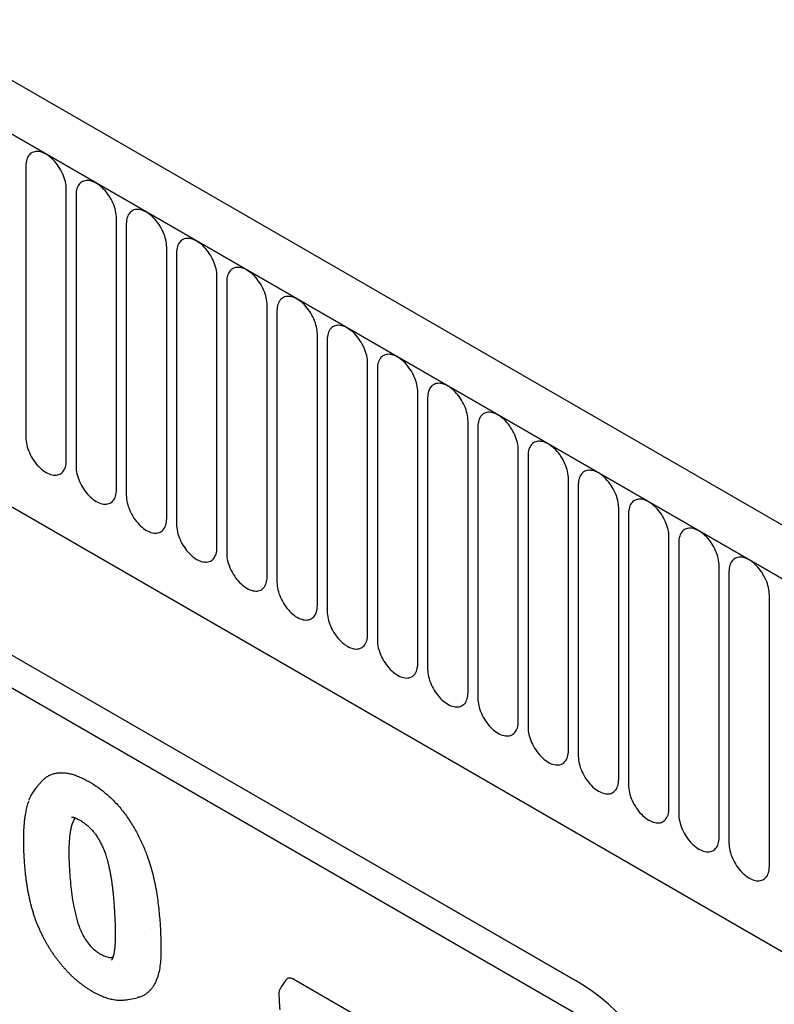
# Model space of a CAD drawing. Units: millimetres. Extents: x 75 to 2100, y 0 to 1460.
# Drawn here: x 549 to 608, y 334 to 411 of the extents above; entities that cross this region are included whole.
import ezdxf

# ---------------------------------------------------------------- set-up
doc = ezdxf.new("R2010")
doc.units = ezdxf.units.MM
doc.header["$LTSCALE"] = 5
doc.layers.get('0').update_dxf_attribs({"color": 1})
doc.layers.add('132350', color=7, linetype='Continuous')

# ---------------------------------------------------------------- blocks, each defined once
blk = doc.blocks.new('1037840-M_005_ISO_view')
for p, q in [((438.867, -122.754), (-266.826, 284.633)), ((436.656, -125.666), (-269.744, 282.13)), ((-269.391, 281.926), (436.302, -125.462)), ((-248.023, 240.46), (329.387, -92.872)), ((-248.023, 240.46), (329.387, -92.872)), ((130.933, 48.986), (130.933, 27.756)), ((134.09, 25.934), (134.09, 47.164)), ((134.857, 46.721), (134.857, 25.491)), ((138.014, 23.669), (138.014, 44.899)), ((138.782, 44.455), (138.782, 23.225)), ((141.938, 21.403), (141.938, 42.633)), ((142.706, 42.19), (142.706, 20.96)), ((145.863, 19.138), (145.863, 40.368)), ((146.631, 39.924), (146.631, 18.694)), ((149.787, 16.872), (149.787, 38.102)), ((150.555, 37.659), (150.555, 16.429)), ((153.712, 14.607), (153.712, 35.837)), ((154.48, 35.393), (154.48, 14.163)), ((157.636, 12.341), (157.636, 33.571)), ((158.404, 33.128), (158.404, 11.898)), ((161.561, 10.075), (161.561, 31.306)), ((162.328, 30.862), (162.328, 9.632)), ((98.589, 28.771), (173.894, -14.702)), ((165.485, 7.81), (165.485, 29.04)), ((166.253, 28.597), (166.253, 7.367)), ((101.413, 27.14), (173.982, -14.753)), ((169.409, 5.544), (169.409, 26.774)), ((170.177, 26.331), (170.177, 5.101)), ((173.334, 3.279), (173.334, 24.509)), ((174.102, 24.066), (174.102, 2.836)), ((177.379, -19.297), (103.069, 23.601)), ((177.258, 1.013), (177.258, 22.243)), ((178.026, 21.8), (178.026, 0.57)), ((181.183, -1.252), (181.183, 19.978)), ((181.951, 19.535), (181.951, -1.695)), ((185.107, -3.518), (185.107, 17.712)), ((185.875, 17.269), (185.875, -3.961)), ((189.032, -5.783), (189.032, 15.447)), ((132.181, 0.884), (131.781, 0.433)), ((151.867, -14.593), (168.862, -24.404)), ((138.924, -16.183), (139.62, -16.041))]:
    blk.add_line(p, q)
at = {"flags": 128}
for points in [[(134.09, 47.164), (134.085, 47.303), (134.072, 47.446), (134.05, 47.593), (134.019, 47.742), (133.98, 47.893), (133.933, 48.045), (133.878, 48.198), (133.815, 48.349), (133.745, 48.499), (133.668, 48.647), (133.585, 48.792), (133.495, 48.932), (133.4, 49.068), (133.3, 49.198), (133.196, 49.322), (133.088, 49.439), (132.976, 49.548), (132.862, 49.649), (132.746, 49.742), (132.629, 49.825), (132.511, 49.898), (132.393, 49.961), (132.276, 50.013), (132.16, 50.055), (132.046, 50.086), (131.935, 50.105), (131.826, 50.113), (131.722, 50.109), (131.622, 50.094), (131.527, 50.068), (131.438, 50.031), (131.354, 49.983), (131.277, 49.924), (131.207, 49.855), (131.144, 49.776), (131.089, 49.687), (131.042, 49.589), (131.003, 49.483), (130.972, 49.369), (130.951, 49.248), (130.937, 49.12), (130.933, 48.986)], [(138.014, 44.899), (138.01, 45.037), (137.996, 45.181), (137.974, 45.327), (137.944, 45.476), (137.905, 45.628), (137.858, 45.78), (137.803, 45.932), (137.74, 46.084), (137.67, 46.234), (137.593, 46.382), (137.509, 46.526), (137.42, 46.667), (137.325, 46.802), (137.225, 46.933), (137.12, 47.057), (137.012, 47.174), (136.901, 47.283), (136.787, 47.384), (136.671, 47.476), (136.554, 47.559), (136.436, 47.632), (136.318, 47.695), (136.2, 47.748), (136.084, 47.789), (135.97, 47.82), (135.859, 47.839), (135.751, 47.847), (135.647, 47.844), (135.547, 47.829), (135.452, 47.803), (135.362, 47.766), (135.279, 47.717), (135.202, 47.659), (135.132, 47.589), (135.069, 47.51), (135.014, 47.422), (134.966, 47.324), (134.927, 47.218), (134.897, 47.104), (134.875, 46.982), (134.862, 46.855), (134.857, 46.721)], [(141.938, 42.633), (141.934, 42.772), (141.921, 42.915), (141.899, 43.062), (141.868, 43.211), (141.829, 43.362), (141.782, 43.514), (141.727, 43.667), (141.664, 43.818), (141.594, 43.968), (141.517, 44.116), (141.434, 44.261), (141.344, 44.401), (141.249, 44.537), (141.149, 44.667), (141.045, 44.791), (140.937, 44.908), (140.825, 45.017), (140.711, 45.118), (140.595, 45.211), (140.478, 45.294), (140.36, 45.367), (140.242, 45.43), (140.125, 45.482), (140.009, 45.524), (139.895, 45.554), (139.783, 45.574), (139.675, 45.582), (139.571, 45.578), (139.471, 45.563), (139.376, 45.537), (139.287, 45.5), (139.203, 45.452), (139.126, 45.393), (139.056, 45.324), (138.993, 45.245), (138.938, 45.156), (138.891, 45.058), (138.852, 44.952), (138.821, 44.838), (138.799, 44.717), (138.786, 44.589), (138.782, 44.455)], [(145.863, 40.368), (145.858, 40.506), (145.845, 40.649), (145.823, 40.796), (145.793, 40.945), (145.754, 41.096), (145.707, 41.249), (145.651, 41.401), (145.589, 41.553), (145.519, 41.703), (145.442, 41.851), (145.358, 41.995), (145.269, 42.136), (145.174, 42.271), (145.074, 42.402), (144.969, 42.526), (144.861, 42.642), (144.75, 42.752), (144.636, 42.853), (144.52, 42.945), (144.402, 43.028), (144.285, 43.101), (144.167, 43.164), (144.049, 43.217), (143.933, 43.258), (143.819, 43.289), (143.708, 43.308), (143.6, 43.316), (143.495, 43.313), (143.395, 43.298), (143.3, 43.272), (143.211, 43.235), (143.128, 43.186), (143.051, 43.127), (142.98, 43.058), (142.918, 42.979), (142.863, 42.89), (142.815, 42.793), (142.776, 42.687), (142.746, 42.573), (142.724, 42.451), (142.711, 42.324), (142.706, 42.19)], [(149.787, 38.102), (149.783, 38.241), (149.77, 38.384), (149.748, 38.531), (149.717, 38.68), (149.678, 38.831), (149.631, 38.983), (149.576, 39.135), (149.513, 39.287), (149.443, 39.437), (149.366, 39.585), (149.282, 39.73), (149.193, 39.87), (149.098, 40.006), (148.998, 40.136), (148.894, 40.26), (148.786, 40.377), (148.674, 40.486), (148.56, 40.587), (148.444, 40.68), (148.327, 40.763), (148.209, 40.836), (148.091, 40.899), (147.974, 40.951), (147.858, 40.993), (147.744, 41.023), (147.632, 41.043), (147.524, 41.051), (147.42, 41.047), (147.32, 41.032), (147.225, 41.006), (147.135, 40.969), (147.052, 40.921), (146.975, 40.862), (146.905, 40.793), (146.842, 40.714), (146.787, 40.625), (146.74, 40.527), (146.701, 40.421), (146.67, 40.307), (146.648, 40.186), (146.635, 40.058), (146.631, 39.924)], [(153.712, 35.837), (153.707, 35.975), (153.694, 36.118), (153.672, 36.265), (153.642, 36.414), (153.603, 36.565), (153.555, 36.718), (153.5, 36.87), (153.437, 37.022), (153.367, 37.172), (153.29, 37.319), (153.207, 37.464), (153.117, 37.605), (153.023, 37.74), (152.923, 37.871), (152.818, 37.994), (152.71, 38.111), (152.599, 38.221), (152.485, 38.322), (152.369, 38.414), (152.251, 38.497), (152.133, 38.57), (152.015, 38.633), (151.898, 38.686), (151.782, 38.727), (151.668, 38.758), (151.557, 38.777), (151.449, 38.785), (151.344, 38.782), (151.244, 38.767), (151.149, 38.741), (151.06, 38.703), (150.976, 38.655), (150.899, 38.596), (150.829, 38.527), (150.767, 38.448), (150.711, 38.359), (150.664, 38.262), (150.625, 38.156), (150.595, 38.042), (150.573, 37.92), (150.56, 37.792), (150.555, 37.659)], [(157.636, 33.571), (157.632, 33.71), (157.619, 33.853), (157.597, 33.999), (157.566, 34.149), (157.527, 34.3), (157.48, 34.452), (157.425, 34.604), (157.362, 34.756), (157.292, 34.906), (157.215, 35.054), (157.131, 35.198), (157.042, 35.339), (156.947, 35.475), (156.847, 35.605), (156.743, 35.729), (156.634, 35.846), (156.523, 35.955), (156.409, 36.056), (156.293, 36.149), (156.176, 36.232), (156.058, 36.305), (155.94, 36.368), (155.823, 36.42), (155.707, 36.462), (155.593, 36.492), (155.481, 36.512), (155.373, 36.52), (155.269, 36.516), (155.169, 36.501), (155.074, 36.475), (154.984, 36.438), (154.901, 36.39), (154.824, 36.331), (154.754, 36.262), (154.691, 36.183), (154.636, 36.094), (154.589, 35.996), (154.55, 35.89), (154.519, 35.776), (154.497, 35.655), (154.484, 35.527), (154.48, 35.393)], [(161.561, 31.306), (161.556, 31.444), (161.543, 31.587), (161.521, 31.734), (161.49, 31.883), (161.452, 32.034), (161.404, 32.187), (161.349, 32.339), (161.286, 32.491), (161.216, 32.641), (161.139, 32.788), (161.056, 32.933), (160.966, 33.073), (160.871, 33.209), (160.771, 33.339), (160.667, 33.463), (160.559, 33.58), (160.448, 33.69), (160.334, 33.791), (160.218, 33.883), (160.1, 33.966), (159.982, 34.039), (159.864, 34.102), (159.747, 34.155), (159.631, 34.196), (159.517, 34.227), (159.406, 34.246), (159.298, 34.254), (159.193, 34.251), (159.093, 34.236), (158.998, 34.21), (158.909, 34.172), (158.825, 34.124), (158.748, 34.065), (158.678, 33.996), (158.615, 33.917), (158.56, 33.828), (158.513, 33.731), (158.474, 33.624), (158.444, 33.51), (158.422, 33.389), (158.408, 33.261), (158.404, 33.128)], [(165.485, 29.04), (165.481, 29.179), (165.467, 29.322), (165.445, 29.468), (165.415, 29.618), (165.376, 29.769), (165.329, 29.921), (165.274, 30.073), (165.211, 30.225), (165.141, 30.375), (165.064, 30.523), (164.98, 30.667), (164.891, 30.808), (164.796, 30.944), (164.696, 31.074), (164.592, 31.198), (164.483, 31.315), (164.372, 31.424), (164.258, 31.525), (164.142, 31.618), (164.025, 31.7), (163.907, 31.774), (163.789, 31.837), (163.672, 31.889), (163.556, 31.931), (163.442, 31.961), (163.33, 31.981), (163.222, 31.989), (163.118, 31.985), (163.018, 31.97), (162.923, 31.944), (162.833, 31.907), (162.75, 31.859), (162.673, 31.8), (162.603, 31.731), (162.54, 31.651), (162.485, 31.563), (162.438, 31.465), (162.399, 31.359), (162.368, 31.245), (162.346, 31.124), (162.333, 30.996), (162.328, 30.862)], [(169.409, 26.774), (169.405, 26.913), (169.392, 27.056), (169.37, 27.203), (169.339, 27.352), (169.3, 27.503), (169.253, 27.655), (169.198, 27.808), (169.135, 27.959), (169.065, 28.11), (168.988, 28.257), (168.905, 28.402), (168.815, 28.542), (168.72, 28.678), (168.62, 28.808), (168.516, 28.932), (168.408, 29.049), (168.296, 29.159), (168.182, 29.26), (168.066, 29.352), (167.949, 29.435), (167.831, 29.508), (167.713, 29.571), (167.596, 29.624), (167.48, 29.665), (167.366, 29.696), (167.255, 29.715), (167.146, 29.723), (167.042, 29.72), (166.942, 29.705), (166.847, 29.679), (166.758, 29.641), (166.674, 29.593), (166.597, 29.534), (166.527, 29.465), (166.464, 29.386), (166.409, 29.297), (166.362, 29.2), (166.323, 29.093), (166.292, 28.979), (166.271, 28.858), (166.257, 28.73), (166.253, 28.597)], [(130.933, 27.756), (130.937, 27.618), (130.951, 27.475), (130.972, 27.328), (131.003, 27.179), (131.042, 27.028), (131.089, 26.875), (131.144, 26.723), (131.207, 26.571), (131.277, 26.421), (131.354, 26.274), (131.438, 26.129), (131.527, 25.988), (131.622, 25.853), (131.722, 25.722), (131.826, 25.599), (131.935, 25.482), (132.046, 25.372), (132.16, 25.271), (132.276, 25.179), (132.393, 25.096), (132.511, 25.023), (132.629, 24.96), (132.746, 24.907), (132.862, 24.866), (132.976, 24.835), (133.088, 24.816), (133.196, 24.808), (133.3, 24.811), (133.4, 24.826), (133.495, 24.852), (133.585, 24.89), (133.668, 24.938), (133.745, 24.997), (133.815, 25.066), (133.878, 25.145), (133.933, 25.234), (133.98, 25.331), (134.019, 25.437), (134.05, 25.551), (134.072, 25.673), (134.085, 25.801), (134.09, 25.934)], [(173.334, 24.509), (173.33, 24.648), (173.316, 24.791), (173.294, 24.937), (173.264, 25.087), (173.225, 25.238), (173.178, 25.39), (173.122, 25.542), (173.06, 25.694), (172.99, 25.844), (172.913, 25.992), (172.829, 26.136), (172.74, 26.277), (172.645, 26.413), (172.545, 26.543), (172.44, 26.667), (172.332, 26.784), (172.221, 26.893), (172.107, 26.994), (171.991, 27.086), (171.874, 27.169), (171.756, 27.243), (171.638, 27.306), (171.52, 27.358), (171.404, 27.4), (171.29, 27.43), (171.179, 27.449), (171.071, 27.457), (170.966, 27.454), (170.867, 27.439), (170.772, 27.413), (170.682, 27.376), (170.599, 27.328), (170.522, 27.269), (170.452, 27.2), (170.389, 27.12), (170.334, 27.032), (170.286, 26.934), (170.247, 26.828), (170.217, 26.714), (170.195, 26.593), (170.182, 26.465), (170.177, 26.331)], [(134.857, 25.491), (134.862, 25.352), (134.875, 25.209), (134.897, 25.063), (134.927, 24.913), (134.966, 24.762), (135.014, 24.61), (135.069, 24.458), (135.132, 24.306), (135.202, 24.156), (135.279, 24.008), (135.362, 23.863), (135.452, 23.723), (135.547, 23.587), (135.647, 23.457), (135.751, 23.333), (135.859, 23.216), (135.97, 23.107), (136.084, 23.006), (136.2, 22.913), (136.318, 22.83), (136.436, 22.757), (136.554, 22.694), (136.671, 22.642), (136.787, 22.6), (136.901, 22.57), (137.012, 22.55), (137.12, 22.542), (137.225, 22.546), (137.325, 22.561), (137.42, 22.587), (137.509, 22.624), (137.593, 22.672), (137.67, 22.731), (137.74, 22.8), (137.803, 22.879), (137.858, 22.968), (137.905, 23.066), (137.944, 23.172), (137.974, 23.286), (137.996, 23.407), (138.01, 23.535), (138.014, 23.669)], [(177.258, 22.243), (177.254, 22.382), (177.241, 22.525), (177.219, 22.672), (177.188, 22.821), (177.149, 22.972), (177.102, 23.124), (177.047, 23.277), (176.984, 23.428), (176.914, 23.579), (176.837, 23.726), (176.754, 23.871), (176.664, 24.011), (176.569, 24.147), (176.469, 24.277), (176.365, 24.401), (176.257, 24.518), (176.145, 24.628), (176.031, 24.729), (175.915, 24.821), (175.798, 24.904), (175.68, 24.977), (175.562, 25.04), (175.445, 25.093), (175.329, 25.134), (175.215, 25.165), (175.103, 25.184), (174.995, 25.192), (174.891, 25.188), (174.791, 25.174), (174.696, 25.148), (174.607, 25.11), (174.523, 25.062), (174.446, 25.003), (174.376, 24.934), (174.313, 24.855), (174.258, 24.766), (174.211, 24.669), (174.172, 24.562), (174.141, 24.448), (174.119, 24.327), (174.106, 24.199), (174.102, 24.066)], [(138.782, 23.225), (138.786, 23.087), (138.799, 22.944), (138.821, 22.797), (138.852, 22.648), (138.891, 22.497), (138.938, 22.344), (138.993, 22.192), (139.056, 22.04), (139.126, 21.89), (139.203, 21.742), (139.287, 21.598), (139.376, 21.457), (139.471, 21.322), (139.571, 21.191), (139.675, 21.067), (139.783, 20.951), (139.895, 20.841), (140.009, 20.74), (140.125, 20.648), (140.242, 20.565), (140.36, 20.492), (140.478, 20.429), (140.595, 20.376), (140.711, 20.335), (140.825, 20.304), (140.937, 20.285), (141.045, 20.277), (141.149, 20.28), (141.249, 20.295), (141.344, 20.321), (141.434, 20.358), (141.517, 20.407), (141.594, 20.466), (141.664, 20.535), (141.727, 20.614), (141.782, 20.703), (141.829, 20.8), (141.868, 20.906), (141.899, 21.02), (141.921, 21.142), (141.934, 21.269), (141.938, 21.403)], [(181.183, 19.978), (181.178, 20.117), (181.165, 20.26), (181.143, 20.406), (181.113, 20.556), (181.074, 20.707), (181.027, 20.859), (180.971, 21.011), (180.909, 21.163), (180.838, 21.313), (180.761, 21.461), (180.678, 21.605), (180.589, 21.746), (180.494, 21.882), (180.394, 22.012), (180.289, 22.136), (180.181, 22.253), (180.07, 22.362), (179.956, 22.463), (179.84, 22.555), (179.722, 22.638), (179.605, 22.712), (179.487, 22.775), (179.369, 22.827), (179.253, 22.869), (179.139, 22.899), (179.028, 22.918), (178.92, 22.926), (178.815, 22.923), (178.715, 22.908), (178.62, 22.882), (178.531, 22.845), (178.448, 22.797), (178.371, 22.738), (178.3, 22.668), (178.238, 22.589), (178.183, 22.501), (178.135, 22.403), (178.096, 22.297), (178.066, 22.183), (178.044, 22.062), (178.031, 21.934), (178.026, 21.8)], [(142.706, 20.96), (142.711, 20.821), (142.724, 20.678), (142.746, 20.531), (142.776, 20.382), (142.815, 20.231), (142.863, 20.079), (142.918, 19.926), (142.98, 19.775), (143.051, 19.625), (143.128, 19.477), (143.211, 19.332), (143.3, 19.192), (143.395, 19.056), (143.495, 18.926), (143.6, 18.802), (143.708, 18.685), (143.819, 18.576), (143.933, 18.475), (144.049, 18.382), (144.167, 18.299), (144.285, 18.226), (144.402, 18.163), (144.52, 18.111), (144.636, 18.069), (144.75, 18.039), (144.861, 18.019), (144.969, 18.011), (145.074, 18.015), (145.174, 18.03), (145.269, 18.056), (145.358, 18.093), (145.442, 18.141), (145.519, 18.2), (145.589, 18.269), (145.651, 18.348), (145.707, 18.437), (145.754, 18.535), (145.793, 18.641), (145.823, 18.755), (145.845, 18.876), (145.858, 19.004), (145.863, 19.138)], [(185.107, 17.712), (185.103, 17.851), (185.09, 17.994), (185.068, 18.141), (185.037, 18.29), (184.998, 18.441), (184.951, 18.593), (184.896, 18.746), (184.833, 18.897), (184.763, 19.047), (184.686, 19.195), (184.602, 19.34), (184.513, 19.48), (184.418, 19.616), (184.318, 19.746), (184.214, 19.87), (184.106, 19.987), (183.994, 20.096), (183.88, 20.198), (183.764, 20.29), (183.647, 20.373), (183.529, 20.446), (183.411, 20.509), (183.294, 20.561), (183.178, 20.603), (183.064, 20.634), (182.952, 20.653), (182.844, 20.661), (182.74, 20.657), (182.64, 20.643), (182.545, 20.616), (182.455, 20.579), (182.372, 20.531), (182.295, 20.472), (182.225, 20.403), (182.162, 20.324), (182.107, 20.235), (182.06, 20.137), (182.021, 20.031), (181.99, 19.917), (181.968, 19.796), (181.955, 19.668), (181.951, 19.535)], [(146.631, 18.694), (146.635, 18.556), (146.648, 18.412), (146.67, 18.266), (146.701, 18.117), (146.74, 17.965), (146.787, 17.813), (146.842, 17.661), (146.905, 17.509), (146.975, 17.359), (147.052, 17.211), (147.135, 17.067), (147.225, 16.926), (147.32, 16.791), (147.42, 16.66), (147.524, 16.536), (147.632, 16.419), (147.744, 16.31), (147.858, 16.209), (147.974, 16.117), (148.091, 16.034), (148.209, 15.961), (148.327, 15.898), (148.444, 15.845), (148.56, 15.804), (148.674, 15.773), (148.786, 15.754), (148.894, 15.746), (148.998, 15.749), (149.098, 15.764), (149.193, 15.79), (149.282, 15.827), (149.366, 15.876), (149.443, 15.934), (149.513, 16.004), (149.576, 16.083), (149.631, 16.171), (149.678, 16.269), (149.717, 16.375), (149.748, 16.489), (149.77, 16.611), (149.783, 16.738), (149.787, 16.872)], [(189.032, 15.447), (189.027, 15.586), (189.014, 15.729), (188.992, 15.875), (188.962, 16.024), (188.923, 16.176), (188.875, 16.328), (188.82, 16.48), (188.757, 16.632), (188.687, 16.782), (188.61, 16.93), (188.527, 17.074), (188.437, 17.215), (188.342, 17.351), (188.243, 17.481), (188.138, 17.605), (188.03, 17.722), (187.919, 17.831), (187.805, 17.932), (187.689, 18.024), (187.571, 18.107), (187.453, 18.18), (187.335, 18.243), (187.218, 18.296), (187.102, 18.338), (186.988, 18.368), (186.877, 18.387), (186.769, 18.395), (186.664, 18.392), (186.564, 18.377), (186.469, 18.351), (186.38, 18.314), (186.296, 18.265), (186.219, 18.207), (186.149, 18.137), (186.087, 18.058), (186.031, 17.97), (185.984, 17.872), (185.945, 17.766), (185.915, 17.652), (185.893, 17.531), (185.88, 17.403), (185.875, 17.269)], [(150.555, 16.429), (150.56, 16.29), (150.573, 16.147), (150.595, 16), (150.625, 15.851), (150.664, 15.7), (150.711, 15.548), (150.767, 15.395), (150.829, 15.244), (150.899, 15.094), (150.976, 14.946), (151.06, 14.801), (151.149, 14.661), (151.244, 14.525), (151.344, 14.395), (151.449, 14.271), (151.557, 14.154), (151.668, 14.045), (151.782, 13.944), (151.898, 13.851), (152.015, 13.768), (152.133, 13.695), (152.251, 13.632), (152.369, 13.58), (152.485, 13.538), (152.599, 13.507), (152.71, 13.488), (152.818, 13.48), (152.923, 13.484), (153.023, 13.499), (153.117, 13.525), (153.207, 13.562), (153.29, 13.61), (153.367, 13.669), (153.437, 13.738), (153.5, 13.817), (153.555, 13.906), (153.603, 14.004), (153.642, 14.11), (153.672, 14.224), (153.694, 14.345), (153.707, 14.473), (153.712, 14.607)], [(154.48, 14.163), (154.484, 14.024), (154.497, 13.881), (154.519, 13.735), (154.55, 13.586), (154.589, 13.434), (154.636, 13.282), (154.691, 13.13), (154.754, 12.978), (154.824, 12.828), (154.901, 12.68), (154.984, 12.536), (155.074, 12.395), (155.169, 12.259), (155.269, 12.129), (155.373, 12.005), (155.481, 11.888), (155.593, 11.779), (155.707, 11.678), (155.823, 11.586), (155.94, 11.503), (156.058, 11.43), (156.176, 11.367), (156.293, 11.314), (156.409, 11.272), (156.523, 11.242), (156.634, 11.223), (156.743, 11.215), (156.847, 11.218), (156.947, 11.233), (157.042, 11.259), (157.131, 11.296), (157.215, 11.345), (157.292, 11.403), (157.362, 11.473), (157.425, 11.552), (157.48, 11.64), (157.527, 11.738), (157.566, 11.844), (157.597, 11.958), (157.619, 12.08), (157.632, 12.207), (157.636, 12.341)], [(158.404, 11.898), (158.408, 11.759), (158.422, 11.616), (158.444, 11.469), (158.474, 11.32), (158.513, 11.169), (158.56, 11.017), (158.615, 10.864), (158.678, 10.713), (158.748, 10.563), (158.825, 10.415), (158.909, 10.27), (158.998, 10.13), (159.093, 9.994), (159.193, 9.864), (159.298, 9.74), (159.406, 9.623), (159.517, 9.514), (159.631, 9.412), (159.747, 9.32), (159.864, 9.237), (159.982, 9.164), (160.1, 9.101), (160.218, 9.049), (160.334, 9.007), (160.448, 8.976), (160.559, 8.957), (160.667, 8.949), (160.771, 8.953), (160.871, 8.967), (160.966, 8.994), (161.056, 9.031), (161.139, 9.079), (161.216, 9.138), (161.286, 9.207), (161.349, 9.286), (161.404, 9.375), (161.452, 9.473), (161.49, 9.579), (161.521, 9.693), (161.543, 9.814), (161.556, 9.942), (161.561, 10.075)], [(162.328, 9.632), (162.333, 9.493), (162.346, 9.35), (162.368, 9.204), (162.399, 9.054), (162.438, 8.903), (162.485, 8.751), (162.54, 8.599), (162.603, 8.447), (162.673, 8.297), (162.75, 8.149), (162.833, 8.005), (162.923, 7.864), (163.018, 7.728), (163.118, 7.598), (163.222, 7.474), (163.33, 7.357), (163.442, 7.248), (163.556, 7.147), (163.672, 7.055), (163.789, 6.972), (163.907, 6.898), (164.025, 6.835), (164.142, 6.783), (164.258, 6.741), (164.372, 6.711), (164.483, 6.692), (164.592, 6.684), (164.696, 6.687), (164.796, 6.702), (164.891, 6.728), (164.98, 6.765), (165.064, 6.813), (165.141, 6.872), (165.211, 6.942), (165.274, 7.021), (165.329, 7.109), (165.376, 7.207), (165.415, 7.313), (165.445, 7.427), (165.467, 7.548), (165.481, 7.676), (165.485, 7.81)], [(166.253, 7.367), (166.257, 7.228), (166.271, 7.085), (166.292, 6.938), (166.323, 6.789), (166.362, 6.638), (166.409, 6.486), (166.464, 6.333), (166.527, 6.182), (166.597, 6.032), (166.674, 5.884), (166.758, 5.739), (166.847, 5.599), (166.942, 5.463), (167.042, 5.333), (167.146, 5.209), (167.255, 5.092), (167.366, 4.982), (167.48, 4.881), (167.596, 4.789), (167.713, 4.706), (167.831, 4.633), (167.949, 4.57), (168.066, 4.518), (168.182, 4.476), (168.296, 4.445), (168.408, 4.426), (168.516, 4.418), (168.62, 4.422), (168.72, 4.436), (168.815, 4.462), (168.905, 4.5), (168.988, 4.548), (169.065, 4.607), (169.135, 4.676), (169.198, 4.755), (169.253, 4.844), (169.3, 4.942), (169.339, 5.048), (169.37, 5.162), (169.392, 5.283), (169.405, 5.411), (169.409, 5.544)], [(170.177, 5.101), (170.182, 4.962), (170.195, 4.819), (170.217, 4.673), (170.247, 4.523), (170.286, 4.372), (170.334, 4.22), (170.389, 4.068), (170.452, 3.916), (170.522, 3.766), (170.599, 3.618), (170.682, 3.474), (170.772, 3.333), (170.867, 3.197), (170.966, 3.067), (171.071, 2.943), (171.179, 2.826), (171.29, 2.717), (171.404, 2.616), (171.52, 2.524), (171.638, 2.441), (171.756, 2.367), (171.874, 2.304), (171.991, 2.252), (172.107, 2.21), (172.221, 2.18), (172.332, 2.161), (172.44, 2.153), (172.545, 2.156), (172.645, 2.171), (172.74, 2.197), (172.829, 2.234), (172.913, 2.282), (172.99, 2.341), (173.06, 2.41), (173.122, 2.49), (173.178, 2.578), (173.225, 2.676), (173.264, 2.782), (173.294, 2.896), (173.316, 3.017), (173.33, 3.145), (173.334, 3.279)], [(174.102, 2.836), (174.106, 2.697), (174.119, 2.554), (174.141, 2.407), (174.172, 2.258), (174.211, 2.107), (174.258, 1.955), (174.313, 1.802), (174.376, 1.651), (174.446, 1.5), (174.523, 1.353), (174.607, 1.208), (174.696, 1.068), (174.791, 0.932), (174.891, 0.802), (174.995, 0.678), (175.103, 0.561), (175.215, 0.451), (175.329, 0.35), (175.445, 0.258), (175.562, 0.175), (175.68, 0.102), (175.798, 0.039), (175.915, -0.014), (176.031, -0.055), (176.145, -0.086), (176.257, -0.105), (176.365, -0.113), (176.469, -0.11), (176.569, -0.095), (176.664, -0.069), (176.754, -0.031), (176.837, 0.017), (176.914, 0.076), (176.984, 0.145), (177.047, 0.224), (177.102, 0.313), (177.149, 0.41), (177.188, 0.517), (177.219, 0.631), (177.241, 0.752), (177.254, 0.88), (177.258, 1.013)], [(178.026, 0.57), (178.031, 0.431), (178.044, 0.288), (178.066, 0.142), (178.096, -0.008), (178.135, -0.159), (178.183, -0.311), (178.238, -0.463), (178.3, -0.615), (178.371, -0.765), (178.448, -0.913), (178.531, -1.057), (178.62, -1.198), (178.715, -1.334), (178.815, -1.464), (178.92, -1.588), (179.028, -1.705), (179.139, -1.814), (179.253, -1.915), (179.369, -2.007), (179.487, -2.09), (179.605, -2.164), (179.722, -2.227), (179.84, -2.279), (179.956, -2.321), (180.07, -2.351), (180.181, -2.371), (180.289, -2.378), (180.394, -2.375), (180.494, -2.36), (180.589, -2.334), (180.678, -2.297), (180.761, -2.249), (180.838, -2.19), (180.909, -2.121), (180.971, -2.041), (181.027, -1.953), (181.074, -1.855), (181.113, -1.749), (181.143, -1.635), (181.165, -1.514), (181.178, -1.386), (181.183, -1.252)], [(181.951, -1.695), (181.955, -1.834), (181.968, -1.977), (181.99, -2.124), (182.021, -2.273), (182.06, -2.424), (182.107, -2.576), (182.162, -2.729), (182.225, -2.88), (182.295, -3.031), (182.372, -3.178), (182.455, -3.323), (182.545, -3.463), (182.64, -3.599), (182.74, -3.729), (182.844, -3.853), (182.952, -3.97), (183.064, -4.08), (183.178, -4.181), (183.294, -4.273), (183.411, -4.356), (183.529, -4.429), (183.647, -4.492), (183.764, -4.545), (183.88, -4.586), (183.994, -4.617), (184.106, -4.636), (184.214, -4.644), (184.318, -4.641), (184.418, -4.626), (184.513, -4.6), (184.602, -4.562), (184.686, -4.514), (184.763, -4.455), (184.833, -4.386), (184.896, -4.307), (184.951, -4.218), (184.998, -4.121), (185.037, -4.014), (185.068, -3.9), (185.09, -3.779), (185.103, -3.651), (185.107, -3.518)], [(185.875, -3.961), (185.88, -4.1), (185.893, -4.243), (185.915, -4.389), (185.945, -4.539), (185.984, -4.69), (186.031, -4.842), (186.087, -4.994), (186.149, -5.146), (186.219, -5.296), (186.296, -5.444), (186.38, -5.588), (186.469, -5.729), (186.564, -5.865), (186.664, -5.995), (186.769, -6.119), (186.877, -6.236), (186.988, -6.345), (187.102, -6.446), (187.218, -6.539), (187.335, -6.622), (187.453, -6.695), (187.571, -6.758), (187.689, -6.81), (187.805, -6.852), (187.919, -6.882), (188.03, -6.902), (188.138, -6.91), (188.243, -6.906), (188.342, -6.891), (188.437, -6.865), (188.527, -6.828), (188.61, -6.78), (188.687, -6.721), (188.757, -6.652), (188.82, -6.572), (188.875, -6.484), (188.923, -6.386), (188.962, -6.28), (188.992, -6.166), (189.014, -6.045), (189.027, -5.917), (189.032, -5.783)], [(151.29, -14.617), (151.259, -14.662), (150.88, -15.206)]]:
    blk.add_lwpolyline(points, dxfattribs=at)
blk.add_arc((151.701, -15.778), 1, 145.15206, 183.52983)
blk.add_ellipse((171.754, -36.562), major_axis=(-4.71, 23.202), ratio=0.589344, start_param=4.38257, end_param=5.802961)
for points, knots in [([(132.187, 0.879), (132.219, 0.917), (132.312, 1.027), (132.493, 1.177), (132.729, 1.325), (132.988, 1.437), (133.268, 1.513), (133.565, 1.549), (133.879, 1.546), (134.207, 1.505), (134.545, 1.428), (134.886, 1.318), (135.226, 1.177), (135.564, 1.015), (135.79, 0.891), (135.904, 0.829)], [0, 0, 0, 0, 0.042027, 0.121834, 0.202671, 0.283793, 0.364886, 0.445685, 0.526459, 0.607504, 0.688562, 0.769353, 0.846188, 0.923111, 1, 1, 1, 1]), ([(135.904, 0.829), (136.369, 0.548), (136.831, 0.236), (137.507, -0.359), (137.733, -0.576), (138.164, -1.035), (138.371, -1.277), (138.766, -1.79), (138.956, -2.062), (139.31, -2.617), (139.475, -2.9), (139.782, -3.475), (139.922, -3.77), (140.182, -4.361), (140.301, -4.656), (140.415, -4.952)], [0, 0, 0, 0, 0.25, 0.25, 0.375, 0.375, 0.5, 0.5, 0.625, 0.625, 0.75, 0.75, 0.875, 0.875, 1, 1, 1, 1]), ([(131.788, 0.434), (131.778, 0.424), (131.731, 0.372), (131.651, 0.271), (131.549, 0.13), (131.451, -0.022), (131.357, -0.186), (131.287, -0.324), (131.235, -0.433), (131.204, -0.501), (131.181, -0.552), (131.168, -0.581), (131.164, -0.59)], [0, 0, 0, 0, 0.033052, 0.169327, 0.310712, 0.458264, 0.613184, 0.776858, 0.845501, 0.911638, 0.974062, 1, 1, 1, 1]), ([(131.134, -0.682), (131.114, -0.749), (131.072, -0.882), (131.016, -1.087), (130.963, -1.298), (130.917, -1.519), (130.875, -1.76), (130.835, -2.029), (130.801, -2.329), (130.774, -2.646), (130.754, -2.98), (130.742, -3.334), (130.738, -3.709), (130.742, -4.114), (130.755, -4.56), (130.775, -5.006), (130.793, -5.305), (130.8, -5.439)], [0, 0, 0, 0, 0.048521, 0.096484, 0.142254, 0.191381, 0.239387, 0.301086, 0.364772, 0.431133, 0.500665, 0.573247, 0.649323, 0.730817, 0.819585, 0.91893, 1, 1, 1, 1]), ([(134.803, -1.993), (134.797, -1.998), (134.756, -2.039), (134.692, -2.135), (134.615, -2.28), (134.552, -2.44), (134.488, -2.651), (134.427, -2.916), (134.373, -3.238), (134.336, -3.572), (134.307, -3.955), (134.292, -4.391), (134.293, -4.878), (134.309, -5.472), (134.333, -5.906), (134.348, -6.174)], [0, 0, 0, 0, 0.00697, 0.052801, 0.098781, 0.144854, 0.190812, 0.26952, 0.348321, 0.427177, 0.505959, 0.613295, 0.720678, 0.828049, 1, 1, 1, 1]), ([(134.491, -1.924), (134.492, -1.924), (134.493, -1.923), (134.504, -1.922), (134.519, -1.922), (134.544, -1.923), (134.579, -1.927), (134.624, -1.936), (134.678, -1.95), (134.739, -1.969), (134.803, -1.992), (134.874, -2.022), (134.956, -2.059), (135.05, -2.105), (135.122, -2.142), (135.165, -2.165), (135.17, -2.168)], [0, 0, 0, 0, 0.0140209, 0.1374159, 0.2047818, 0.2752845, 0.3473975, 0.4220523, 0.4998535, 0.5811341, 0.6510282, 0.7267588, 0.8042481, 0.8901543, 0.9867868, 1, 1, 1, 1]), ([(135.149, -2.154), (135.196, -2.183), (135.293, -2.243), (135.427, -2.333), (135.555, -2.427), (135.676, -2.522), (135.795, -2.624), (135.907, -2.728), (136.01, -2.831), (136.104, -2.933), (136.195, -3.038), (136.285, -3.152), (136.375, -3.272), (136.463, -3.398), (136.549, -3.53), (136.632, -3.666), (136.711, -3.806), (136.789, -3.955), (136.866, -4.113), (136.942, -4.281), (137.015, -4.455), (137.085, -4.634), (137.151, -4.82), (137.215, -5.015), (137.277, -5.221), (137.338, -5.445), (137.398, -5.688), (137.458, -5.956), (137.516, -6.242), (137.57, -6.539), (137.62, -6.845), (137.665, -7.165), (137.707, -7.504), (137.746, -7.868), (137.783, -8.27), (137.816, -8.698), (137.836, -8.995), (137.846, -9.144)], [0, 0, 0, 0, 0.022804, 0.047516, 0.067271, 0.08823, 0.108321, 0.127446, 0.145593, 0.160881, 0.177137, 0.193622, 0.210555, 0.227862, 0.245449, 0.263207, 0.281141, 0.299741, 0.320068, 0.341216, 0.363196, 0.385969, 0.409488, 0.434052, 0.460697, 0.489528, 0.521092, 0.556273, 0.595459, 0.634942, 0.676351, 0.71998, 0.766692, 0.817338, 0.873246, 0.936794, 1, 1, 1, 1]), ([(140.415, -4.952), (140.583, -5.433), (140.725, -5.908), (140.962, -6.846), (141.058, -7.307), (141.209, -8.21), (141.267, -8.654), (141.36, -9.525), (141.396, -9.953), (141.427, -10.378)], [0, 0, 0, 0, 0.25, 0.25, 0.5, 0.5, 0.75, 0.75, 1, 1, 1, 1]), ([(130.801, -5.447), (130.805, -5.508), (130.82, -5.703), (130.848, -6.021), (130.886, -6.394), (130.927, -6.74), (130.971, -7.067), (131.022, -7.392), (131.079, -7.712), (131.144, -8.04), (131.215, -8.364), (131.294, -8.688), (131.378, -9.003), (131.468, -9.314), (131.558, -9.602), (131.62, -9.788), (131.647, -9.87)], [0, 0, 0, 0, 0.043831, 0.139431, 0.225754, 0.305483, 0.380335, 0.45144, 0.526931, 0.597016, 0.671537, 0.743001, 0.811903, 0.878442, 0.946347, 1, 1, 1, 1]), ([(134.348, -6.174), (134.383, -6.709), (134.426, -7.245), (134.529, -8.066), (134.569, -8.343), (134.669, -8.905), (134.729, -9.19), (134.869, -9.766), (134.949, -10.056), (135.158, -10.65), (135.285, -10.952), (135.531, -11.399), (135.619, -11.543), (135.817, -11.818), (135.926, -11.952), (136.269, -12.308), (136.517, -12.486), (136.761, -12.631)], [0, 0, 0, 0, 0.25, 0.25, 0.375, 0.375, 0.5, 0.5, 0.625, 0.625, 0.75, 0.75, 0.8125, 0.8125, 0.875, 0.875, 1, 1, 1, 1]), ([(137.848, -9.141), (137.849, -9.163), (137.86, -9.342), (137.878, -9.66), (137.898, -10.072), (137.911, -10.448), (137.919, -10.803), (137.92, -11.13), (137.916, -11.415), (137.908, -11.653), (137.897, -11.862), (137.883, -12.053), (137.865, -12.232), (137.845, -12.385), (137.824, -12.514), (137.805, -12.614), (137.783, -12.71), (137.758, -12.8), (137.732, -12.882), (137.706, -12.95), (137.681, -13.004), (137.658, -13.047), (137.639, -13.077), (137.627, -13.093), (137.622, -13.098), (137.62, -13.101)], [0, 0, 0, 0, 0.013021, 0.106725, 0.191097, 0.263332, 0.338743, 0.413288, 0.472423, 0.523342, 0.571041, 0.615612, 0.657685, 0.7019, 0.733011, 0.76083, 0.788262, 0.820644, 0.851272, 0.880409, 0.908434, 0.935763, 0.962889, 0.983669, 1, 1, 1, 1]), ([(131.648, -9.877), (131.679, -9.957), (131.744, -10.123), (131.849, -10.38), (131.965, -10.65), (132.088, -10.92), (132.215, -11.181), (132.343, -11.432), (132.475, -11.675), (132.61, -11.909), (132.75, -12.14), (132.896, -12.369), (133.048, -12.597), (133.205, -12.821), (133.366, -13.039), (133.53, -13.251), (133.696, -13.456), (133.865, -13.655), (134.038, -13.849), (134.215, -14.038), (134.395, -14.22), (134.576, -14.395), (134.759, -14.562), (134.943, -14.721), (135.126, -14.869), (135.305, -15.005), (135.484, -15.134), (135.667, -15.259), (135.859, -15.384), (136.006, -15.477), (136.087, -15.527), (136.102, -15.536)], [0, 0, 0, 0, 0.035509, 0.07401, 0.114876, 0.155402, 0.194231, 0.231703, 0.268107, 0.303677, 0.338402, 0.374436, 0.41034, 0.446043, 0.481487, 0.516624, 0.551414, 0.585737, 0.620176, 0.654892, 0.689404, 0.723684, 0.757719, 0.791502, 0.825051, 0.856952, 0.888261, 0.920932, 0.955315, 0.992002, 1, 1, 1, 1]), ([(141.427, -10.378), (141.479, -11.275), (141.515, -12.16), (141.443, -13.387), (141.397, -13.779), (141.222, -14.478), (141.092, -14.787), (140.942, -15.075)], [0, 0, 0, 0, 0.5, 0.5, 0.75, 0.75, 1, 1, 1, 1]), ([(136.761, -12.631), (136.819, -12.663), (136.936, -12.726), (137.108, -12.803), (137.277, -12.861), (137.43, -12.894), (137.566, -12.898), (137.667, -12.885), (137.721, -12.864), (137.739, -12.857)], [0, 0, 0, 0, 0.1618924, 0.3244411, 0.4864379, 0.6475742, 0.7866268, 0.9262598, 1, 1, 1, 1]), ([(151.292, -14.618), (151.307, -14.599), (151.339, -14.555), (151.41, -14.513), (151.497, -14.489), (151.595, -14.49), (151.692, -14.512), (151.784, -14.547), (151.84, -14.577), (151.867, -14.593)], [0, 0, 0, 0, 0.129063, 0.287975, 0.446901, 0.606164, 0.765457, 0.882724, 1, 1, 1, 1]), ([(140.942, -15.075), (140.89, -15.149), (140.785, -15.297), (140.614, -15.501), (140.422, -15.683), (140.204, -15.833), (139.958, -15.947), (139.762, -16.015), (139.643, -16.034), (139.619, -16.037)], [0, 0, 0, 0, 0.1568613, 0.3137423, 0.4704087, 0.6330688, 0.7960163, 0.9587405, 1, 1, 1, 1]), ([(136.116, -15.545), (136.166, -15.573), (136.295, -15.644), (136.496, -15.748), (136.711, -15.85), (136.907, -15.935), (137.096, -16.007), (137.286, -16.071), (137.482, -16.127), (137.678, -16.172), (137.872, -16.206), (138.064, -16.229), (138.253, -16.24), (138.429, -16.241), (138.594, -16.231), (138.748, -16.214), (138.86, -16.198), (138.92, -16.184), (138.928, -16.182)], [0, 0, 0, 0, 0.054808, 0.140137, 0.216731, 0.283336, 0.346973, 0.414015, 0.483267, 0.552092, 0.620345, 0.687893, 0.754627, 0.820472, 0.876227, 0.932053, 0.990196, 1, 1, 1, 1]), ([(150.703, -15.839), (150.71, -15.963), (150.734, -16.35), (150.76, -16.735), (150.778, -16.997)], [0, 0, 0, 0, 0.320896, 1, 1, 1, 1])]:
    blk.add_open_spline(points, degree=3, knots=knots)
for points in [[(140.748, -10.601), (140.747, -10.601), (140.747, -10.601), (140.747, -10.601)], [(140.238, -15.239), (140.236, -15.239), (140.235, -15.24), (140.233, -15.24)]]:
    blk.add_open_spline(points, degree=3)

msp = doc.modelspace()

# ---------------------------------------------------------------- block references
at = {"layer": '132350'}
msp.add_blockref('1037840-M_005_ISO_view', (418.25, 350.576), dxfattribs=at)

doc.saveas('drawing.dxf')
